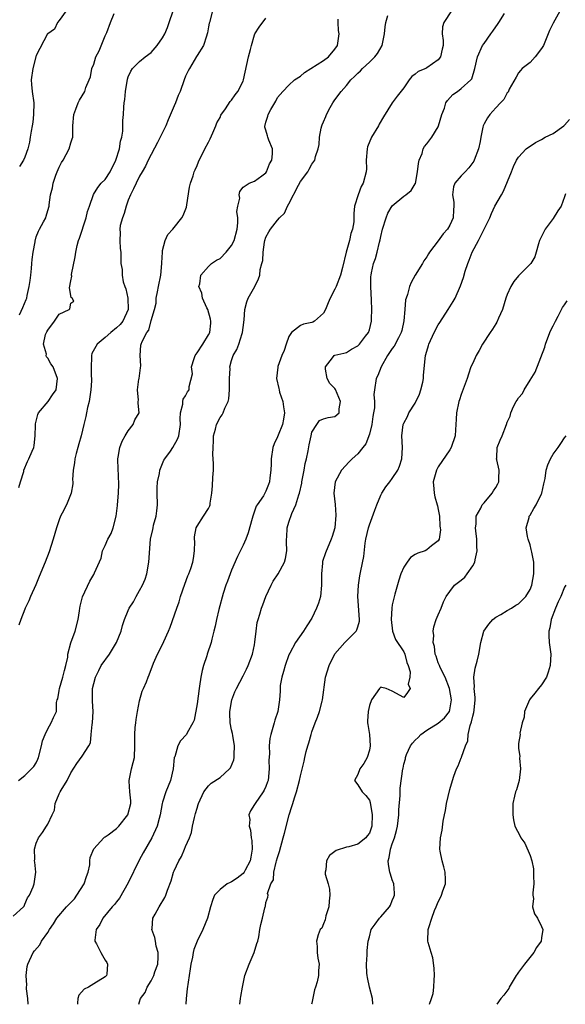
# Model space of a CAD drawing. Units: inches. Extents: x 2556000 to 2559000, y 1521000 to 1524000.
# Drawn here: x 2557494 to 2557589, y 1521000 to 1521171 of the extents above; entities that cross this region are included whole.
import ezdxf

# ---------------------------------------------------------------- set-up
doc = ezdxf.new("R2010")
doc.units = ezdxf.units.IN
doc.header["$MEASUREMENT"] = 0
doc.layers.add('LD25561521_2ft', color=40, linetype='Continuous')

msp = doc.modelspace()

# ---------------------------------------------------------------- linework, layer by layer
at = {"layer": 'LD25561521_2ft'}
for points, elevation in [([(2557493.98, 1521090.02), (2557494.25, 1521091), (2557494.82, 1521092.82), (2557494.86, 1521093), (2557495.45, 1521094.55), (2557495.71, 1521095), (2557496.31, 1521096.31), (2557496.57, 1521097), (2557496.64, 1521097.35), (2557496.83, 1521099), (2557496.85, 1521100.85), (2557496.89, 1521101.11), (2557497.26, 1521102.74), (2557497.39, 1521103), (2557499.06, 1521105), (2557499.84, 1521106.16), (2557500.49, 1521107), (2557500.69, 1521109), (2557499.96, 1521111), (2557499.55, 1521111.55), (2557499, 1521112.56), (2557498.79, 1521112.79), (2557498.74, 1521113), (2557498.76, 1521113.24), (2557498.28, 1521115), (2557498.63, 1521116.63), (2557498.77, 1521117), (2557498.86, 1521117.14), (2557499, 1521117.42), (2557500.18, 1521119), (2557501, 1521120.22), (2557502.75, 1521121), (2557502.87, 1521121.13), (2557503, 1521122.13), (2557503.55, 1521122.45), (2557503.28, 1521123), (2557503.09, 1521123.09), (2557502.76, 1521124.76), (2557503, 1521126.01), (2557503.2, 1521126.8), (2557503.13, 1521127), (2557503.12, 1521127.12), (2557503.8, 1521130.2), (2557503.87, 1521131), (2557504.15, 1521132.15), (2557504.38, 1521133), (2557504.55, 1521133.45), (2557505.67, 1521137), (2557505.91, 1521138.09), (2557506.28, 1521139), (2557506.98, 1521141.02), (2557507.73, 1521142.27), (2557508.32, 1521143), (2557509, 1521143.68), (2557509.85, 1521145), (2557510.85, 1521147), (2557511.48, 1521149), (2557511.68, 1521150.32), (2557511.9, 1521151), (2557512.09, 1521152.09), (2557512.1, 1521153), (2557512.07, 1521153.93), (2557512.17, 1521155), (2557512.25, 1521156.25), (2557512.32, 1521157), (2557512.44, 1521157.56), (2557512.54, 1521159), (2557512.87, 1521161.13), (2557513, 1521161.53), (2557513.46, 1521162.54), (2557513.78, 1521163), (2557515, 1521164.21), (2557515.95, 1521165), (2557517, 1521165.77), (2557518.04, 1521167), (2557519, 1521168.32), (2557519.36, 1521169), (2557519.86, 1521170.14), (2557520.13, 1521171), (2557520.85, 1521173)], 8740), ([(2557527.69, 1521173), (2557527.14, 1521171), (2557527.13, 1521170.87), (2557527, 1521170.24), (2557526.83, 1521169.17), (2557526.78, 1521169), (2557526.62, 1521168.62), (2557526.12, 1521167), (2557525, 1521165.25), (2557524.92, 1521165.08), (2557523.68, 1521163), (2557523.44, 1521162.56), (2557523, 1521161.62), (2557522.74, 1521161), (2557522.03, 1521159), (2557521.72, 1521158.28), (2557521.24, 1521157), (2557521, 1521156.49), (2557519.96, 1521154.04), (2557519.55, 1521153), (2557519, 1521151.81), (2557518.6, 1521151), (2557518.11, 1521150.11), (2557516.48, 1521147), (2557516.03, 1521145.97), (2557515.44, 1521145), (2557515, 1521144.23), (2557514.38, 1521143), (2557513.95, 1521142.05), (2557513.39, 1521141), (2557513, 1521140.04), (2557512.64, 1521139), (2557512.28, 1521137.72), (2557511.99, 1521137), (2557511.62, 1521135.62), (2557511.53, 1521135), (2557511.61, 1521134.39), (2557511.55, 1521133), (2557511.62, 1521131.62), (2557511.74, 1521131), (2557511.7, 1521130.3), (2557511.73, 1521129), (2557511.96, 1521127.96), (2557511.93, 1521127), (2557512.16, 1521125.84), (2557512.45, 1521125), (2557512.61, 1521124.61), (2557512.97, 1521123), (2557513.02, 1521121), (2557512.09, 1521119), (2557511.61, 1521118.39), (2557511, 1521117.82), (2557509.96, 1521117), (2557509, 1521116.14), (2557507.58, 1521115), (2557506.68, 1521113.32), (2557506.61, 1521113), (2557506.63, 1521112.63), (2557506.57, 1521111), (2557506.58, 1521109.42), (2557506.6, 1521109), (2557506.6, 1521108.6), (2557506.51, 1521107), (2557506.22, 1521105), (2557505.92, 1521103.92), (2557505.73, 1521103), (2557505.63, 1521102.37), (2557505.26, 1521101), (2557504.84, 1521099), (2557504.41, 1521097.59), (2557504.26, 1521097), (2557503.93, 1521095.93), (2557503.7, 1521095), (2557503.68, 1521094.32), (2557503.4, 1521093), (2557503.33, 1521091.33), (2557503.36, 1521091), (2557503.34, 1521090.66), (2557503.08, 1521089), (2557502.25, 1521087), (2557501.52, 1521085.52), (2557501.25, 1521085), (2557501, 1521084.36), (2557500.55, 1521083), (2557499.96, 1521081), (2557499.22, 1521078.78), (2557498.54, 1521077), (2557497.51, 1521074.49), (2557496.92, 1521073.08), (2557495.99, 1521071), (2557495.71, 1521070.29), (2557495.08, 1521069), (2557495, 1521068.8), (2557494.31, 1521067), (2557493.98, 1521066.02)], 8738), ([(2557502.22, 1521173), (2557501, 1521171.34), (2557500.68, 1521171), (2557500.16, 1521169.84), (2557499, 1521169.03), (2557498.98, 1521169), (2557497, 1521165.26), (2557496.38, 1521163), (2557496.11, 1521161), (2557496.19, 1521160.19), (2557496.28, 1521159), (2557496.55, 1521157), (2557496.54, 1521155), (2557496.38, 1521153.62), (2557496.27, 1521153), (2557496.09, 1521152.09), (2557495.95, 1521151), (2557495.83, 1521150.17), (2557495.54, 1521149), (2557495, 1521147.53), (2557494.75, 1521147), (2557494.06, 1521145.94)], 8744), ([(2557569.32, 1521173), (2557567.99, 1521171), (2557567.74, 1521170.26), (2557567.67, 1521169), (2557567.87, 1521167.87), (2557567.83, 1521167), (2557567.66, 1521166.34), (2557567.41, 1521165), (2557567, 1521164.47), (2557565, 1521163.08), (2557564.83, 1521163), (2557563.51, 1521162.49), (2557563, 1521162.02), (2557562.4, 1521161.6), (2557561.96, 1521161), (2557561, 1521159.63), (2557559.86, 1521158.14), (2557558.95, 1521157), (2557557.45, 1521154.55), (2557556.72, 1521153.28), (2557556.57, 1521153), (2557555.39, 1521151), (2557554.68, 1521149.32), (2557554.6, 1521149), (2557554.46, 1521147), (2557554.5, 1521145.5), (2557554.47, 1521145), (2557553.91, 1521143), (2557553.59, 1521142.41), (2557553.03, 1521141), (2557552.44, 1521139), (2557552.27, 1521137.73), (2557552.31, 1521137), (2557552.29, 1521136.29), (2557552.06, 1521135), (2557551.77, 1521134.23), (2557551.52, 1521133), (2557550.94, 1521131), (2557550.33, 1521128.33), (2557550, 1521127), (2557549.2, 1521125), (2557549, 1521124.57), (2557548.17, 1521123), (2557547.82, 1521122.18), (2557547.39, 1521121), (2557547, 1521120.37), (2557545.45, 1521119), (2557545.17, 1521118.83), (2557545, 1521118.75), (2557543.55, 1521118.45), (2557543, 1521118.2), (2557541.42, 1521117), (2557541, 1521116.3), (2557540.5, 1521115), (2557540.15, 1521113.85), (2557539.75, 1521113), (2557539.07, 1521111.07), (2557539.05, 1521110.95), (2557538.86, 1521109), (2557539.26, 1521107.26), (2557539.28, 1521107), (2557539.37, 1521106.63), (2557539.92, 1521105), (2557540.08, 1521104.08), (2557540.21, 1521103), (2557540.08, 1521101.92), (2557539.89, 1521101), (2557539.1, 1521099.1), (2557539, 1521098.81), (2557538.4, 1521097.6), (2557538.17, 1521097), (2557537.88, 1521095), (2557537.88, 1521094.12), (2557537.83, 1521093), (2557537.68, 1521091.68), (2557537.63, 1521091), (2557537.44, 1521090.56), (2557537, 1521089.39), (2557536.8, 1521089), (2557536.54, 1521088.54), (2557535.47, 1521087), (2557535.27, 1521086.73), (2557534.71, 1521085), (2557534.61, 1521084.61), (2557533.89, 1521082.11), (2557533.48, 1521081), (2557533, 1521079.98), (2557532.02, 1521077.98), (2557531, 1521075.62), (2557530.75, 1521075), (2557530.32, 1521073.68), (2557530.03, 1521073), (2557529.56, 1521071.56), (2557528.79, 1521068.79), (2557528.36, 1521067), (2557528.15, 1521065.85), (2557527.94, 1521065), (2557527.57, 1521063.57), (2557527.45, 1521063), (2557526.77, 1521061), (2557526.68, 1521060.68), (2557526.13, 1521059), (2557525.89, 1521058.11), (2557525.68, 1521057), (2557525.43, 1521055.43), (2557525.35, 1521055), (2557525, 1521052.36), (2557524.49, 1521049.51), (2557524.28, 1521049), (2557523.28, 1521047.28), (2557523.14, 1521047), (2557522.11, 1521045.89), (2557521.68, 1521045), (2557521.11, 1521043.11), (2557521.04, 1521042.96), (2557520.85, 1521041), (2557520.37, 1521039), (2557519.56, 1521037), (2557519, 1521035.18), (2557518.95, 1521035), (2557518.58, 1521033), (2557518.39, 1521032.39), (2557518.04, 1521031), (2557517.12, 1521029), (2557515.6, 1521026.4), (2557514.92, 1521025.08), (2557513, 1521021.13), (2557511.49, 1521018.51), (2557511, 1521017.82), (2557510.62, 1521017.38), (2557510.23, 1521017), (2557508.57, 1521015), (2557508.09, 1521013.91), (2557507.45, 1521013), (2557507.2, 1521011.2), (2557507.21, 1521011), (2557507.47, 1521010.53), (2557508.23, 1521009), (2557508.51, 1521008.51), (2557509, 1521007.71), (2557509.3, 1521007.3), (2557509.42, 1521007), (2557509.27, 1521005.27), (2557509.21, 1521005), (2557509, 1521004.8), (2557507, 1521003.59), (2557506.1, 1521003), (2557505.36, 1521002.64), (2557504.41, 1521001.59), (2557504.22, 1521001), (2557504.21, 1521000.21), (2557504.16, 1521000)], 8730), ([(2557589, 1521174.41), (2557587, 1521170.9), (2557586.37, 1521169.63), (2557585.55, 1521167.55), (2557585.31, 1521167), (2557585, 1521166.46), (2557583.9, 1521165), (2557583, 1521164.05), (2557581.62, 1521163), (2557581.34, 1521162.66), (2557581, 1521162.22), (2557580.54, 1521161.46), (2557579.36, 1521159.36), (2557579.15, 1521158.85), (2557579, 1521158.75), (2557578.42, 1521157.58), (2557577.82, 1521157), (2557577, 1521156.14), (2557575.98, 1521155), (2557575.6, 1521154.4), (2557575, 1521153.37), (2557574.81, 1521153), (2557574.77, 1521152.77), (2557574.4, 1521151), (2557574.28, 1521150.28), (2557574.02, 1521149), (2557573.27, 1521147), (2557573.18, 1521146.82), (2557572.33, 1521145.67), (2557571.66, 1521145), (2557571, 1521144.29), (2557569.89, 1521143), (2557569.64, 1521142.36), (2557569.49, 1521141), (2557569.71, 1521139.71), (2557569.7, 1521139), (2557569.64, 1521138.36), (2557569.58, 1521137), (2557569, 1521135.7), (2557568.58, 1521135), (2557567.83, 1521134.17), (2557567, 1521132.99), (2557565.48, 1521131), (2557565.29, 1521130.71), (2557565, 1521130.19), (2557564.49, 1521129.51), (2557564.23, 1521129), (2557563, 1521127), (2557562.29, 1521125.71), (2557562, 1521125), (2557561.65, 1521123.65), (2557561.42, 1521123), (2557561.32, 1521122.68), (2557561.16, 1521121), (2557561.01, 1521119.01), (2557560.63, 1521117.37), (2557560.56, 1521117), (2557560.05, 1521116.05), (2557559.35, 1521114.65), (2557559, 1521114.23), (2557558.14, 1521113), (2557557.03, 1521111.03), (2557556.49, 1521109.51), (2557556.21, 1521109), (2557555.88, 1521107), (2557555.8, 1521106.2), (2557555.88, 1521105), (2557555.87, 1521103.87), (2557555.74, 1521103), (2557555.62, 1521102.38), (2557555.42, 1521101), (2557555, 1521099.29), (2557554.4, 1521097.6), (2557553.86, 1521097), (2557553, 1521095.89), (2557551.99, 1521095), (2557551.5, 1521094.5), (2557550.16, 1521093), (2557549.02, 1521091), (2557548.83, 1521089), (2557549.05, 1521087.05), (2557549.17, 1521085.17), (2557548.98, 1521083), (2557548.5, 1521081.5), (2557548.37, 1521081), (2557547.38, 1521078.62), (2557546.87, 1521077.13), (2557546.83, 1521076.83), (2557546.64, 1521075), (2557546.69, 1521073.31), (2557546.68, 1521073), (2557546.49, 1521071), (2557546.13, 1521069.87), (2557545.82, 1521069), (2557545, 1521067.23), (2557544.11, 1521065.89), (2557543.54, 1521065), (2557542.14, 1521063), (2557541.16, 1521061.16), (2557541.06, 1521061), (2557541, 1521060.86), (2557540.32, 1521059), (2557540.05, 1521057.95), (2557539.74, 1521057), (2557539.5, 1521055.5), (2557539.46, 1521055), (2557539.47, 1521054.53), (2557539.36, 1521053), (2557539.05, 1521051), (2557538.53, 1521049.47), (2557538.4, 1521049), (2557538.22, 1521048.22), (2557537.83, 1521047), (2557537.68, 1521046.32), (2557537.58, 1521045), (2557537.6, 1521043.6), (2557537.5, 1521042.5), (2557537.55, 1521041), (2557537.36, 1521039), (2557537.28, 1521038.72), (2557537, 1521037.96), (2557536.69, 1521037.31), (2557536.51, 1521037), (2557535.09, 1521035), (2557535, 1521034.82), (2557534.28, 1521033.72), (2557534.04, 1521033), (2557534.21, 1521032.21), (2557534.07, 1521031), (2557534.32, 1521030.32), (2557534.41, 1521029), (2557534.51, 1521028.51), (2557534.6, 1521027), (2557534.35, 1521025.65), (2557534.26, 1521025), (2557533.37, 1521023.37), (2557533.18, 1521023), (2557533, 1521022.77), (2557532.01, 1521021.99), (2557531, 1521021.31), (2557530.76, 1521021.24), (2557530.25, 1521021), (2557529, 1521020.01), (2557528.01, 1521019), (2557527.77, 1521018.23), (2557527.32, 1521017), (2557526.8, 1521015), (2557526.03, 1521013), (2557525.02, 1521010.98), (2557524.45, 1521009.55), (2557524.33, 1521009), (2557524.21, 1521008.21), (2557523.93, 1521007), (2557523.8, 1521006.2), (2557523.63, 1521005), (2557523.28, 1521002.72), (2557523.1, 1521001), (2557523.07, 1521000)], 8726), ([(2557493, 1521015.35), (2557494.8, 1521017), (2557494.89, 1521017.11), (2557495, 1521017.43), (2557495.47, 1521018.53), (2557495.81, 1521019), (2557496.45, 1521020.45), (2557496.64, 1521021), (2557496.94, 1521023), (2557496.73, 1521024.73), (2557496.72, 1521025), (2557496.73, 1521025.27), (2557496.67, 1521027), (2557497, 1521028.09), (2557497.38, 1521029), (2557498.08, 1521029.92), (2557498.78, 1521031), (2557499, 1521031.39), (2557499.75, 1521033), (2557500.16, 1521033.84), (2557500.32, 1521035), (2557501, 1521036.66), (2557501.15, 1521037), (2557501.31, 1521037.31), (2557502.38, 1521039), (2557503, 1521040.3), (2557504.08, 1521041.92), (2557505, 1521043.19), (2557506.15, 1521045), (2557506.45, 1521045.55), (2557506.54, 1521047), (2557506.76, 1521048.76), (2557506.81, 1521049), (2557506.92, 1521051), (2557506.82, 1521052.82), (2557506.79, 1521053), (2557506.81, 1521055), (2557507, 1521055.85), (2557507.31, 1521057), (2557507.89, 1521058.11), (2557508.31, 1521059), (2557509.74, 1521061), (2557511, 1521063), (2557511.81, 1521065), (2557512.04, 1521065.96), (2557512.38, 1521067), (2557513, 1521068.56), (2557513.19, 1521069), (2557513.92, 1521070.08), (2557514.38, 1521071), (2557515, 1521072.07), (2557515.49, 1521073), (2557515.95, 1521074.05), (2557516.23, 1521075), (2557516.61, 1521077), (2557516.9, 1521081), (2557517.31, 1521082.69), (2557517.35, 1521083), (2557517.44, 1521083.44), (2557517.9, 1521085), (2557517.97, 1521085.97), (2557518.11, 1521087), (2557518.04, 1521089), (2557518.03, 1521089.97), (2557518.09, 1521091), (2557518.45, 1521092.45), (2557518.53, 1521093), (2557519, 1521094.2), (2557519.24, 1521094.76), (2557519.4, 1521095), (2557520.36, 1521096.36), (2557520.77, 1521097), (2557521.58, 1521098.42), (2557521.85, 1521099), (2557522.13, 1521101), (2557522.05, 1521101.95), (2557522.14, 1521103), (2557522.53, 1521104.53), (2557522.5, 1521105), (2557522.59, 1521105.41), (2557523, 1521105.99), (2557523.33, 1521106.67), (2557523.61, 1521107), (2557523.61, 1521107.61), (2557524.2, 1521109.8), (2557524.03, 1521111), (2557524.47, 1521112.47), (2557524.68, 1521113), (2557525, 1521113.44), (2557526.01, 1521115), (2557527, 1521116.58), (2557527.22, 1521117), (2557527.38, 1521118.62), (2557527.4, 1521119), (2557527.33, 1521119.33), (2557526.86, 1521121), (2557526.71, 1521121.29), (2557525.97, 1521123), (2557525.83, 1521123.83), (2557525.33, 1521125), (2557525.46, 1521125.46), (2557525.63, 1521127), (2557527, 1521128.48), (2557527.54, 1521129), (2557528.41, 1521129.59), (2557529, 1521129.92), (2557530.09, 1521131), (2557531, 1521132.14), (2557531.46, 1521133), (2557531.96, 1521135), (2557532.12, 1521136.12), (2557532.1, 1521137), (2557531.94, 1521138.06), (2557532.1, 1521139), (2557532.42, 1521140.42), (2557532.33, 1521141), (2557532.43, 1521141.57), (2557533, 1521142.29), (2557534.09, 1521143), (2557535, 1521143.39), (2557536.29, 1521144.29), (2557537, 1521144.82), (2557537.12, 1521145), (2557537.64, 1521146.36), (2557538, 1521147), (2557538.15, 1521148.15), (2557538.12, 1521149), (2557537.51, 1521150.49), (2557537.32, 1521151), (2557537.24, 1521151.24), (2557537, 1521152.22), (2557536.79, 1521152.79), (2557536.81, 1521153), (2557536.88, 1521153.12), (2557537, 1521153.63), (2557537.32, 1521154.68), (2557537.39, 1521155), (2557537.84, 1521155.84), (2557538.69, 1521157.31), (2557539, 1521157.96), (2557539.91, 1521159), (2557541, 1521160.07), (2557541.99, 1521161), (2557543, 1521161.65), (2557543.73, 1521162.27), (2557544.79, 1521163), (2557547, 1521164.38), (2557547.9, 1521165), (2557549, 1521166.33), (2557549.47, 1521167), (2557549.72, 1521169), (2557549.63, 1521169.63), (2557549.57, 1521171), (2557549.57, 1521171.57)], 8734), ([(2557493.91, 1521039), (2557495, 1521039.84), (2557496.16, 1521041), (2557496.56, 1521041.44), (2557497, 1521042.06), (2557497.29, 1521042.71), (2557497.41, 1521043), (2557497.94, 1521045), (2557498.09, 1521045.91), (2557498.56, 1521047), (2557499, 1521047.99), (2557499.62, 1521049), (2557500.03, 1521049.97), (2557500.5, 1521051), (2557500.55, 1521052.55), (2557500.65, 1521053), (2557500.77, 1521053.23), (2557501, 1521054.67), (2557501.04, 1521055), (2557501.63, 1521057), (2557501.89, 1521058.11), (2557502.15, 1521059), (2557502.48, 1521060.48), (2557502.5, 1521061), (2557503.04, 1521062.96), (2557503.8, 1521065), (2557504.28, 1521067), (2557504.51, 1521068.51), (2557504.57, 1521069), (2557504.63, 1521069.37), (2557505.04, 1521070.96), (2557506.33, 1521073.67), (2557507, 1521074.86), (2557507.11, 1521075), (2557507.17, 1521075.17), (2557508.3, 1521077.7), (2557508.55, 1521079), (2557509, 1521079.9), (2557509.45, 1521081), (2557510.02, 1521081.98), (2557510.39, 1521083), (2557510.94, 1521085), (2557511.14, 1521086.86), (2557511.16, 1521087), (2557511.33, 1521089), (2557511.4, 1521090.6), (2557511.21, 1521094.79), (2557511.22, 1521095), (2557511.28, 1521095.28), (2557511.57, 1521097), (2557511.94, 1521098.06), (2557512.48, 1521099), (2557513, 1521099.87), (2557513.86, 1521101), (2557514.18, 1521101.82), (2557514.93, 1521103), (2557514.72, 1521104.72), (2557514.75, 1521105), (2557514.8, 1521105.2), (2557514.61, 1521107), (2557514.89, 1521108.89), (2557514.92, 1521109), (2557515.14, 1521110.86), (2557515.2, 1521111.2), (2557515.08, 1521113), (2557515.22, 1521114.77), (2557515.28, 1521115), (2557515.46, 1521115.46), (2557516.27, 1521117), (2557516.59, 1521117.41), (2557517, 1521119.09), (2557517.59, 1521121), (2557517.9, 1521122.1), (2557517.9, 1521123), (2557518.09, 1521124.09), (2557518.31, 1521125), (2557518.71, 1521127), (2557518.87, 1521129), (2557518.87, 1521129.13), (2557518.96, 1521131), (2557519, 1521131.28), (2557519.45, 1521133), (2557519.9, 1521134.1), (2557520.77, 1521135), (2557521, 1521135.28), (2557522.36, 1521137), (2557522.6, 1521137.4), (2557523.17, 1521138.83), (2557523.22, 1521139.22), (2557523.71, 1521142.29), (2557523.85, 1521143), (2557524.3, 1521144.3), (2557524.51, 1521145), (2557524.65, 1521145.35), (2557525, 1521146.07), (2557525.25, 1521146.75), (2557525.36, 1521147), (2557525.77, 1521147.77), (2557526.34, 1521149), (2557527, 1521150.14), (2557527.26, 1521150.74), (2557527.77, 1521151.77), (2557528.28, 1521153), (2557528.47, 1521153.53), (2557529, 1521154.47), (2557529.15, 1521154.85), (2557529.95, 1521155.95), (2557530.78, 1521157.22), (2557531, 1521157.44), (2557531.62, 1521158.38), (2557532.1, 1521159), (2557533, 1521160.79), (2557533.07, 1521161), (2557533.98, 1521165), (2557534.32, 1521166.32), (2557534.47, 1521167), (2557535, 1521168.84), (2557535.08, 1521169), (2557535.83, 1521170.17), (2557537, 1521171.74)], 8736), ([(2557494.06, 1521120.06), (2557494.67, 1521121.33), (2557495.27, 1521122.73), (2557495.36, 1521123), (2557495.42, 1521123.42), (2557495.79, 1521125), (2557495.95, 1521126.05), (2557496.03, 1521127), (2557496.17, 1521128.17), (2557496.25, 1521129), (2557496.28, 1521129.72), (2557496.48, 1521131), (2557496.79, 1521132.79), (2557496.81, 1521133), (2557496.84, 1521133.16), (2557497, 1521133.67), (2557497.37, 1521134.63), (2557497.59, 1521135), (2557498.27, 1521136.27), (2557498.64, 1521137), (2557498.74, 1521137.26), (2557499.19, 1521138.81), (2557499.23, 1521139), (2557499.23, 1521139.23), (2557499.49, 1521141), (2557499.81, 1521142.19), (2557499.92, 1521143), (2557500.41, 1521144.41), (2557500.64, 1521145), (2557501, 1521145.82), (2557501.4, 1521146.6), (2557501.66, 1521147), (2557502.71, 1521149), (2557503, 1521150.06), (2557503.26, 1521150.74), (2557503.34, 1521151), (2557503.34, 1521151.34), (2557503.38, 1521153), (2557503.52, 1521155), (2557503.89, 1521155.89), (2557504.27, 1521157), (2557504.52, 1521157.48), (2557505, 1521158.2), (2557505.44, 1521159), (2557505.66, 1521159.66), (2557506.22, 1521161), (2557506.47, 1521161.53), (2557506.69, 1521163), (2557507, 1521163.75), (2557507.38, 1521165), (2557507.94, 1521166.06), (2557509, 1521168.68), (2557509.27, 1521169.27), (2557509.94, 1521171), (2557510.58, 1521172.58)], 8742), ([(2557495.59, 1521000), (2557495.51, 1521001), (2557495.32, 1521002.68), (2557495.31, 1521003), (2557495.33, 1521003.33), (2557495.23, 1521005), (2557495.43, 1521006.57), (2557495.51, 1521007), (2557496.45, 1521009), (2557496.71, 1521009.29), (2557497.62, 1521010.38), (2557497.93, 1521011), (2557499, 1521012.5), (2557499.3, 1521013), (2557500, 1521014), (2557500.6, 1521015), (2557502.29, 1521017), (2557503.64, 1521018.36), (2557504.08, 1521019), (2557505.35, 1521021), (2557505.72, 1521022.28), (2557506.01, 1521023), (2557506.31, 1521024.31), (2557506.34, 1521025), (2557506.41, 1521025.59), (2557507, 1521027.05), (2557508.79, 1521029), (2557508.91, 1521029.09), (2557509, 1521029.14), (2557509.51, 1521029.51), (2557511, 1521030.62), (2557511.35, 1521031), (2557512.97, 1521033), (2557513.45, 1521035), (2557513.46, 1521035.46), (2557513.3, 1521037), (2557513.15, 1521038.85), (2557513.16, 1521039), (2557513.6, 1521041), (2557513.9, 1521042.1), (2557514.09, 1521043), (2557514.18, 1521045), (2557514.15, 1521047), (2557514.21, 1521048.21), (2557514.31, 1521049), (2557514.42, 1521049.58), (2557514.62, 1521051), (2557515, 1521052.87), (2557515.46, 1521054.54), (2557515.69, 1521055), (2557516.18, 1521056.18), (2557516.48, 1521057), (2557516.64, 1521057.36), (2557517.43, 1521059.43), (2557518.13, 1521061), (2557519.09, 1521062.91), (2557519.21, 1521063.21), (2557520.05, 1521065), (2557520.32, 1521065.68), (2557521.47, 1521069), (2557521.88, 1521070.12), (2557522.14, 1521071), (2557522.85, 1521073.15), (2557523.4, 1521074.6), (2557523.58, 1521075), (2557523.93, 1521075.93), (2557524.29, 1521077), (2557524.36, 1521077.64), (2557524.56, 1521079), (2557524.59, 1521080.59), (2557524.56, 1521081), (2557524.57, 1521081.43), (2557524.86, 1521083), (2557525, 1521083.3), (2557526.12, 1521085), (2557527, 1521086.38), (2557527.21, 1521086.79), (2557527.27, 1521087), (2557527.28, 1521087.28), (2557527.59, 1521089), (2557527.7, 1521090.3), (2557527.76, 1521091.76), (2557527.85, 1521093), (2557527.89, 1521094.11), (2557527.83, 1521095), (2557527.75, 1521095.75), (2557527.78, 1521097), (2557527.84, 1521098.16), (2557527.87, 1521099), (2557528.19, 1521100.19), (2557528.38, 1521101), (2557529, 1521102.19), (2557529.36, 1521102.64), (2557529.53, 1521103), (2557529.83, 1521103.83), (2557530.42, 1521105), (2557530.54, 1521105.46), (2557530.65, 1521107), (2557530.65, 1521108.65), (2557530.64, 1521109), (2557530.74, 1521110.74), (2557530.72, 1521111), (2557531, 1521112.15), (2557531.29, 1521113), (2557531.94, 1521114.06), (2557532.26, 1521115), (2557532.83, 1521116.83), (2557532.9, 1521117), (2557533, 1521117.88), (2557533.22, 1521119.22), (2557533.29, 1521121), (2557533.64, 1521122.36), (2557533.91, 1521123), (2557535.06, 1521125), (2557535.67, 1521126.33), (2557535.92, 1521127), (2557535.99, 1521127.99), (2557536.28, 1521129), (2557536.46, 1521129.54), (2557536.49, 1521131), (2557536.73, 1521132.73), (2557536.8, 1521133), (2557537, 1521133.59), (2557537.48, 1521134.52), (2557537.76, 1521135), (2557539, 1521136.59), (2557539.38, 1521137), (2557540.22, 1521137.78), (2557540.76, 1521139), (2557541, 1521139.42), (2557542.65, 1521142.65), (2557543, 1521143.28), (2557544.26, 1521145), (2557544.54, 1521145.46), (2557545, 1521146.35), (2557545.5, 1521147), (2557545.64, 1521147.64), (2557546.11, 1521149), (2557546.28, 1521149.72), (2557546.3, 1521151), (2557546.6, 1521152.6), (2557546.71, 1521153), (2557546.8, 1521153.2), (2557547, 1521153.72), (2557547.4, 1521154.6), (2557547.54, 1521155), (2557548.19, 1521156.19), (2557548.66, 1521157), (2557549, 1521157.5), (2557550.08, 1521159), (2557551, 1521160.02), (2557551.78, 1521161), (2557552.42, 1521161.58), (2557553, 1521162.18), (2557553.44, 1521162.56), (2557553.83, 1521163), (2557555, 1521164.07), (2557555.97, 1521165), (2557556.42, 1521165.58), (2557557.22, 1521167), (2557557.65, 1521169), (2557557.74, 1521170.26), (2557557.88, 1521171), (2557558.23, 1521172.23)], 8732), ([(2557514.85, 1521000), (2557515, 1521000.42), (2557515.18, 1521001), (2557515.96, 1521002.04), (2557516.31, 1521003), (2557517, 1521004.1), (2557517.46, 1521005), (2557517.65, 1521005.65), (2557518.15, 1521007), (2557518.2, 1521008.21), (2557518.22, 1521009), (2557517.89, 1521010.11), (2557517.74, 1521011), (2557517.66, 1521011.66), (2557517.14, 1521013), (2557517.18, 1521013.18), (2557517.3, 1521015), (2557517.71, 1521015.71), (2557518.4, 1521017), (2557519.38, 1521018.62), (2557519.58, 1521019), (2557519.86, 1521019.86), (2557520.49, 1521021.51), (2557520.89, 1521023), (2557521, 1521023.26), (2557521.84, 1521025), (2557522.28, 1521025.72), (2557522.84, 1521027), (2557523, 1521027.48), (2557523.69, 1521029), (2557524.06, 1521029.94), (2557524.2, 1521031), (2557524.53, 1521032.53), (2557524.75, 1521033.25), (2557525, 1521034.17), (2557525.2, 1521034.8), (2557525.24, 1521035), (2557526.16, 1521037), (2557527, 1521038.06), (2557527.47, 1521038.53), (2557529, 1521039.48), (2557530.65, 1521041), (2557530.8, 1521041.2), (2557531.4, 1521042.6), (2557531.44, 1521043), (2557531.44, 1521043.44), (2557531.53, 1521045), (2557531.2, 1521046.8), (2557531.16, 1521047.16), (2557531, 1521047.81), (2557530.74, 1521049), (2557530.7, 1521050.7), (2557530.68, 1521051), (2557531.03, 1521053), (2557531.57, 1521054.43), (2557531.84, 1521055), (2557533, 1521057.2), (2557533.61, 1521058.39), (2557533.9, 1521059), (2557534.68, 1521061), (2557535, 1521062.59), (2557535.08, 1521063.08), (2557535.27, 1521065), (2557535.49, 1521066.51), (2557535.62, 1521067), (2557535.95, 1521067.95), (2557536.24, 1521069), (2557536.43, 1521069.57), (2557536.96, 1521071), (2557537.89, 1521073), (2557538.28, 1521073.72), (2557539.1, 1521075), (2557540.2, 1521077), (2557540.38, 1521077.62), (2557540.63, 1521079), (2557540.55, 1521080.55), (2557540.57, 1521081), (2557540.62, 1521081.38), (2557540.67, 1521083), (2557541, 1521083.96), (2557541.49, 1521085.49), (2557542.2, 1521087), (2557542.74, 1521088.74), (2557542.85, 1521089), (2557543.24, 1521090.76), (2557543.27, 1521091), (2557543.63, 1521093), (2557543.83, 1521094.17), (2557544.05, 1521095), (2557544.37, 1521096.37), (2557544.54, 1521097.46), (2557544.85, 1521099), (2557545, 1521099.64), (2557545.84, 1521101), (2557546.32, 1521101.68), (2557547, 1521101.99), (2557547.82, 1521102.18), (2557549, 1521102.35), (2557549.75, 1521103), (2557549.73, 1521103.73), (2557550, 1521105), (2557549.1, 1521107.1), (2557549, 1521107.25), (2557548.1, 1521108.1), (2557547.65, 1521109), (2557547.39, 1521110.61), (2557547.35, 1521111), (2557548.6, 1521112.6), (2557548.88, 1521113), (2557549, 1521113.07), (2557550.58, 1521113.42), (2557551, 1521113.55), (2557551.92, 1521114.08), (2557553, 1521114.66), (2557553.14, 1521114.86), (2557553.29, 1521115), (2557554.35, 1521116.35), (2557554.83, 1521117), (2557555, 1521117.45), (2557555.4, 1521119), (2557555.38, 1521119.38), (2557555.41, 1521121), (2557555.35, 1521122.65), (2557555.23, 1521125), (2557555.26, 1521126.74), (2557555.29, 1521127), (2557555.39, 1521127.39), (2557555.74, 1521129), (2557556.08, 1521129.92), (2557556.36, 1521131), (2557556.74, 1521132.74), (2557556.88, 1521133.12), (2557557, 1521133.74), (2557557.29, 1521135), (2557557.94, 1521137), (2557558.24, 1521137.76), (2557559, 1521139.05), (2557561, 1521140.75), (2557561.38, 1521141), (2557562.26, 1521141.74), (2557563, 1521142.91), (2557563.03, 1521142.97), (2557563.39, 1521145), (2557563.54, 1521146.46), (2557563.69, 1521147), (2557564.2, 1521148.2), (2557564.4, 1521149), (2557564.59, 1521149.41), (2557565, 1521149.89), (2557565.89, 1521151), (2557567, 1521152.82), (2557567.07, 1521153), (2557567.62, 1521155), (2557568.06, 1521156.06), (2557568.34, 1521157), (2557568.58, 1521157.42), (2557569.52, 1521158.48), (2557570.35, 1521159), (2557571, 1521159.5), (2557572.69, 1521161), (2557572.84, 1521161.16), (2557573.35, 1521163), (2557573.81, 1521165), (2557574.73, 1521167), (2557575, 1521167.36), (2557576.13, 1521169), (2557576.5, 1521169.5), (2557577, 1521170.23), (2557577.33, 1521170.67), (2557577.53, 1521171), (2557578.55, 1521172.55)], 8728), ([(2557532.47, 1521000), (2557532.57, 1521001), (2557532.64, 1521001.36), (2557532.89, 1521003), (2557533.33, 1521005), (2557534.09, 1521007), (2557534.96, 1521009), (2557535.39, 1521010.61), (2557535.58, 1521011), (2557535.77, 1521011.77), (2557535.95, 1521013), (2557536.11, 1521013.89), (2557536.39, 1521015), (2557536.81, 1521016.81), (2557536.86, 1521017), (2557536.91, 1521017.09), (2557537, 1521017.73), (2557537.34, 1521018.66), (2557537.39, 1521019), (2557537.29, 1521019.29), (2557537.87, 1521021), (2557538.33, 1521021.67), (2557538.35, 1521023), (2557538.77, 1521024.77), (2557538.86, 1521025), (2557539, 1521025.57), (2557539.36, 1521026.64), (2557540, 1521029), (2557540.22, 1521029.78), (2557541.05, 1521033), (2557541.53, 1521034.47), (2557541.67, 1521035), (2557541.97, 1521035.97), (2557542.33, 1521037), (2557542.84, 1521039), (2557543, 1521039.77), (2557543.64, 1521042.36), (2557543.77, 1521043), (2557544.01, 1521044.01), (2557544.27, 1521045), (2557544.45, 1521045.55), (2557544.84, 1521047), (2557545, 1521047.47), (2557545.57, 1521049), (2557545.98, 1521050.02), (2557546.31, 1521051), (2557546.8, 1521052.8), (2557546.85, 1521053), (2557547.36, 1521057), (2557547.98, 1521059), (2557549, 1521061.03), (2557550.72, 1521063), (2557552.7, 1521065), (2557552.8, 1521065.2), (2557553, 1521065.75), (2557553.26, 1521066.74), (2557553.31, 1521067), (2557552.97, 1521071), (2557553.09, 1521073), (2557553.36, 1521074.64), (2557553.52, 1521075.52), (2557554.02, 1521077.98), (2557554.3, 1521080.3), (2557554.41, 1521081), (2557554.85, 1521083), (2557555, 1521083.48), (2557555.96, 1521086.04), (2557556.31, 1521087), (2557557, 1521088.65), (2557557.16, 1521089), (2557557.88, 1521090.12), (2557558.54, 1521091), (2557559, 1521091.58), (2557559.95, 1521093), (2557560.27, 1521093.73), (2557560.68, 1521095), (2557560.77, 1521097), (2557560.66, 1521099), (2557560.9, 1521101), (2557561, 1521101.24), (2557561.62, 1521102.38), (2557561.9, 1521103), (2557563, 1521104.71), (2557563.71, 1521106.29), (2557563.99, 1521107), (2557564.33, 1521108.33), (2557564.45, 1521109), (2557564.44, 1521109.56), (2557564.78, 1521113), (2557564.85, 1521113.15), (2557565.28, 1521114.72), (2557565.37, 1521115), (2557566.31, 1521117), (2557567, 1521118.32), (2557567.26, 1521118.74), (2557568.74, 1521121), (2557569.61, 1521122.39), (2557569.96, 1521123), (2557570.89, 1521125.11), (2557571.39, 1521126.61), (2557571.7, 1521127.7), (2557572.14, 1521129), (2557572.41, 1521129.59), (2557572.92, 1521131), (2557573.99, 1521133), (2557575.02, 1521135), (2557575.99, 1521137), (2557576.28, 1521137.72), (2557576.86, 1521139), (2557577.99, 1521141), (2557578.38, 1521141.62), (2557579.73, 1521145), (2557580.11, 1521145.89), (2557580.64, 1521147), (2557581, 1521147.52), (2557582.32, 1521149), (2557583.91, 1521150.09), (2557585, 1521150.6), (2557585.64, 1521151), (2557587, 1521151.65), (2557588.88, 1521153), (2557589, 1521153.11), (2557589.87, 1521154.13)], 8724), ([(2557589.15, 1521141.15), (2557589, 1521140.62), (2557588.42, 1521139), (2557587.83, 1521138.17), (2557587, 1521136.87), (2557585.59, 1521135), (2557585, 1521133.71), (2557584.65, 1521133), (2557584.45, 1521132.45), (2557584.05, 1521131), (2557583.8, 1521130.2), (2557583.09, 1521129), (2557581, 1521126.9), (2557580.13, 1521125.87), (2557579.63, 1521125), (2557579, 1521123.63), (2557578.78, 1521123), (2557578.17, 1521121), (2557577.48, 1521119.48), (2557577.2, 1521118.8), (2557577, 1521118.5), (2557576.43, 1521117.57), (2557576.01, 1521117), (2557574.73, 1521115), (2557574.15, 1521113.85), (2557573.62, 1521113), (2557573, 1521111.68), (2557572.7, 1521111), (2557572.25, 1521109.75), (2557572.01, 1521109), (2557571, 1521106.2), (2557570.7, 1521105.3), (2557570.58, 1521105), (2557570.15, 1521103), (2557570.1, 1521101.9), (2557570.08, 1521101), (2557570.03, 1521100.03), (2557569.92, 1521099), (2557569.24, 1521097), (2557569, 1521096.59), (2557567, 1521093.6), (2557566.69, 1521093), (2557566.14, 1521091), (2557566.25, 1521089.75), (2557566.29, 1521089), (2557566.41, 1521088.41), (2557566.83, 1521087), (2557566.84, 1521086.84), (2557567, 1521086.16), (2557567.19, 1521085), (2557567.27, 1521083.27), (2557567.33, 1521083), (2557567.37, 1521082.63), (2557567.15, 1521081), (2557567, 1521080.72), (2557565.84, 1521079.84), (2557565, 1521079.14), (2557564.72, 1521079), (2557563.43, 1521078.57), (2557563, 1521078.34), (2557562.18, 1521077.82), (2557561.59, 1521077), (2557561, 1521076.14), (2557560.5, 1521075), (2557560.12, 1521073.88), (2557559.42, 1521071.42), (2557559.25, 1521070.75), (2557559, 1521069.56), (2557558.91, 1521069), (2557558.79, 1521067), (2557559.01, 1521065), (2557559.55, 1521063.55), (2557561, 1521061.39), (2557561.18, 1521061), (2557561.52, 1521059.52), (2557561.74, 1521059), (2557562.1, 1521057.9), (2557562.05, 1521057), (2557561.75, 1521055.75), (2557562.1, 1521055), (2557561.67, 1521054.33), (2557561, 1521053.44), (2557559, 1521054.56), (2557557.95, 1521055), (2557557.19, 1521055.19), (2557557, 1521055.21), (2557556.74, 1521055), (2557555.38, 1521053), (2557555, 1521052.07), (2557554.78, 1521051), (2557554.67, 1521049.33), (2557554.68, 1521049), (2557554.74, 1521048.74), (2557555, 1521047), (2557555.16, 1521045), (2557555, 1521044.26), (2557554.61, 1521043), (2557554.06, 1521041.94), (2557553.32, 1521041), (2557553, 1521040.02), (2557552.39, 1521039), (2557553, 1521038.22), (2557553.74, 1521037), (2557554.37, 1521036.37), (2557555, 1521035.58), (2557555.15, 1521035.15), (2557555.51, 1521033), (2557555.42, 1521031), (2557555, 1521029.82), (2557554.63, 1521029.37), (2557554.38, 1521029), (2557553, 1521027.88), (2557551.43, 1521027.43), (2557551, 1521027.34), (2557549.22, 1521026.78), (2557549, 1521026.63), (2557548.08, 1521025.92), (2557547.52, 1521025), (2557547.41, 1521023.41), (2557547.29, 1521023), (2557547.33, 1521022.67), (2557547.84, 1521021), (2557548.07, 1521020.07), (2557548.12, 1521019), (2557548.03, 1521017.97), (2557547.92, 1521017), (2557547.41, 1521015.41), (2557547.3, 1521014.7), (2557547, 1521014.03), (2557546.72, 1521013.28), (2557546.46, 1521013), (2557546.11, 1521012.11), (2557545.82, 1521011), (2557545.92, 1521010.08), (2557545.91, 1521009), (2557546.03, 1521008.03), (2557546.25, 1521007), (2557546.13, 1521005.87), (2557546.12, 1521005), (2557545.94, 1521003.94), (2557545.64, 1521003), (2557545.47, 1521002.53), (2557545, 1521000.22), (2557544.94, 1521000)], 8722), ([(2557555.59, 1521000), (2557555.54, 1521001), (2557555.03, 1521002.97), (2557554.67, 1521004.67), (2557554.61, 1521005), (2557554.56, 1521005.44), (2557554.51, 1521007), (2557554.63, 1521008.63), (2557554.61, 1521009), (2557554.64, 1521009.36), (2557554.82, 1521011), (2557555, 1521011.77), (2557555.31, 1521013), (2557556.02, 1521013.98), (2557556.74, 1521015), (2557557, 1521015.22), (2557558.52, 1521017), (2557558.71, 1521017.29), (2557559, 1521018.08), (2557559.28, 1521018.72), (2557559.36, 1521019), (2557559.36, 1521019.36), (2557559.25, 1521021), (2557559, 1521021.69), (2557558.69, 1521022.69), (2557558.58, 1521023), (2557558.35, 1521024.35), (2557558.28, 1521025), (2557558.46, 1521025.54), (2557558.68, 1521027), (2557559, 1521027.96), (2557559.38, 1521029), (2557559.75, 1521030.25), (2557559.9, 1521031), (2557560.04, 1521032.04), (2557560.13, 1521033), (2557560.12, 1521033.88), (2557560.39, 1521036.39), (2557560.36, 1521037), (2557560.36, 1521037.64), (2557560.81, 1521041), (2557560.86, 1521041.14), (2557561, 1521041.84), (2557561.27, 1521042.73), (2557561.29, 1521043), (2557561.48, 1521043.48), (2557562.19, 1521045), (2557562.54, 1521045.46), (2557563, 1521045.99), (2557563.51, 1521046.49), (2557563.96, 1521047), (2557565, 1521047.77), (2557567, 1521048.96), (2557568.1, 1521049.9), (2557568.93, 1521051), (2557569, 1521051.27), (2557569.28, 1521053), (2557568.97, 1521055), (2557568.18, 1521057), (2557567.33, 1521058.67), (2557567.19, 1521059), (2557567.15, 1521059.15), (2557567, 1521059.49), (2557566.62, 1521060.62), (2557566.47, 1521061), (2557566.33, 1521062.33), (2557566.14, 1521063), (2557566.23, 1521064.23), (2557566.13, 1521065), (2557566.23, 1521065.77), (2557566.65, 1521067), (2557567, 1521067.82), (2557567.53, 1521069), (2557567.92, 1521070.08), (2557568.35, 1521071), (2557569, 1521071.89), (2557569.84, 1521073), (2557571, 1521073.88), (2557571.6, 1521074.4), (2557572.05, 1521075), (2557573, 1521076.36), (2557573.37, 1521077), (2557573.41, 1521077.41), (2557573.78, 1521079), (2557573.72, 1521079.72), (2557573.7, 1521081), (2557573.52, 1521082.48), (2557573.49, 1521083), (2557573.6, 1521083.6), (2557573.59, 1521085), (2557574.4, 1521086.4), (2557574.67, 1521087), (2557575, 1521087.36), (2557576.38, 1521089), (2557576.59, 1521089.41), (2557577, 1521090.03), (2557577.35, 1521090.65), (2557577.53, 1521091), (2557577.56, 1521091.56), (2557577.58, 1521093), (2557577.18, 1521094.82), (2557577.16, 1521095), (2557577.19, 1521095.19), (2557577.27, 1521097), (2557577.76, 1521098.24), (2557578.13, 1521099), (2557578.9, 1521101), (2557579, 1521101.36), (2557579.54, 1521102.46), (2557579.65, 1521103), (2557580.09, 1521104.09), (2557580.57, 1521105), (2557580.76, 1521105.24), (2557581, 1521105.65), (2557581.64, 1521106.36), (2557581.95, 1521107), (2557583, 1521108.7), (2557583.89, 1521110.11), (2557585.57, 1521114.43), (2557585.68, 1521115), (2557586.45, 1521117), (2557586.61, 1521117.39), (2557587, 1521118.15), (2557587.39, 1521119), (2557587.85, 1521119.85), (2557588.44, 1521121), (2557588.65, 1521121.35), (2557589, 1521121.83), (2557589.46, 1521122.54)], 8720), ([(2557565.46, 1521000), (2557565.85, 1521001), (2557566.09, 1521001.91), (2557566.23, 1521003), (2557566.27, 1521004.27), (2557566.33, 1521005), (2557566.29, 1521006.29), (2557566.08, 1521008.08), (2557565.76, 1521009), (2557565.25, 1521010.75), (2557565.21, 1521011), (2557565.27, 1521013), (2557565.35, 1521013.35), (2557565.86, 1521015), (2557566.34, 1521016.34), (2557566.62, 1521017), (2557566.75, 1521017.25), (2557567, 1521017.82), (2557567.41, 1521018.59), (2557567.57, 1521019), (2557567.79, 1521019.79), (2557568.24, 1521021), (2557568.26, 1521021.74), (2557568.21, 1521023), (2557567.97, 1521023.97), (2557567.69, 1521025), (2557567.31, 1521026.69), (2557567.26, 1521027), (2557567.38, 1521029), (2557567.68, 1521030.32), (2557567.88, 1521031.88), (2557568.09, 1521033), (2557568.26, 1521033.74), (2557568.46, 1521035), (2557569, 1521037.39), (2557569.47, 1521039), (2557569.74, 1521039.74), (2557570.18, 1521041), (2557570.44, 1521041.56), (2557571, 1521042.9), (2557571.04, 1521042.96), (2557571.05, 1521043.05), (2557571.73, 1521045), (2557572.12, 1521045.88), (2557572.18, 1521047), (2557572.55, 1521048.55), (2557572.8, 1521049.2), (2557573, 1521050.18), (2557573.19, 1521050.81), (2557573.25, 1521051.25), (2557573.41, 1521053), (2557573.43, 1521053.43), (2557573.28, 1521055), (2557573.32, 1521055.32), (2557573.2, 1521057), (2557573.43, 1521058.57), (2557573.78, 1521059.78), (2557574.09, 1521061), (2557574.42, 1521063), (2557574.95, 1521065), (2557575.78, 1521066.22), (2557576.51, 1521067), (2557577, 1521067.42), (2557577.88, 1521067.88), (2557579, 1521068.57), (2557579.76, 1521069), (2557580.51, 1521069.49), (2557581, 1521069.72), (2557582.25, 1521071), (2557583, 1521072.22), (2557583.3, 1521073), (2557583.67, 1521075), (2557583.62, 1521077), (2557583.28, 1521078.72), (2557583.2, 1521079.2), (2557583, 1521080), (2557582.64, 1521081), (2557582.54, 1521081.46), (2557582.29, 1521083), (2557582.81, 1521084.81), (2557582.84, 1521085), (2557583, 1521085.21), (2557583.64, 1521086.36), (2557584.03, 1521087), (2557585, 1521088.9), (2557585.04, 1521089), (2557585.37, 1521090.63), (2557585.6, 1521091.6), (2557585.79, 1521093), (2557586.06, 1521093.94), (2557586.52, 1521095), (2557587, 1521095.79), (2557587.9, 1521097), (2557588.35, 1521097.65), (2557589, 1521098.66), (2557589.3, 1521099)], 8718), ([(2557589.22, 1521073), (2557589, 1521072.66), (2557588.32, 1521071), (2557587.9, 1521070.1), (2557587.43, 1521069), (2557586.67, 1521067), (2557586.42, 1521065.58), (2557586.24, 1521065), (2557586.26, 1521064.26), (2557586.34, 1521063), (2557586.58, 1521061), (2557586.51, 1521059), (2557586.15, 1521057.85), (2557585.84, 1521057), (2557585, 1521055.62), (2557584.47, 1521055), (2557583.81, 1521054.19), (2557583, 1521053.18), (2557582.87, 1521053), (2557582.03, 1521051), (2557581.97, 1521050.03), (2557581.63, 1521049), (2557581.23, 1521047.23), (2557581.25, 1521047), (2557581, 1521045.41), (2557580.96, 1521045.04), (2557581, 1521044.55), (2557581.2, 1521043.2), (2557581.12, 1521042.88), (2557581.33, 1521041), (2557581.06, 1521039), (2557580.62, 1521037.38), (2557580.45, 1521037), (2557580.27, 1521036.27), (2557580.01, 1521035), (2557579.97, 1521033), (2557580.12, 1521032.12), (2557580.33, 1521031), (2557581.29, 1521029.29), (2557581.37, 1521029), (2557582.07, 1521028.07), (2557583, 1521025.89), (2557583.28, 1521025), (2557583.57, 1521023.57), (2557583.6, 1521022.4), (2557583.62, 1521021), (2557583.44, 1521019.44), (2557583.46, 1521019), (2557583.57, 1521018.43), (2557583.43, 1521017), (2557583.77, 1521015.77), (2557584.29, 1521015), (2557585, 1521013.58), (2557585.2, 1521013), (2557585, 1521011.6), (2557584.89, 1521011), (2557584.12, 1521009.88), (2557583.63, 1521009), (2557582.03, 1521007), (2557581, 1521005.57), (2557580.74, 1521005.26), (2557580.59, 1521005), (2557579.37, 1521003), (2557579.27, 1521002.73), (2557578.43, 1521001.57), (2557577.89, 1521001), (2557577.21, 1521000)], 8716)]:
    msp.add_lwpolyline(points, dxfattribs=dict(at, elevation=elevation))

doc.saveas('drawing.dxf')
